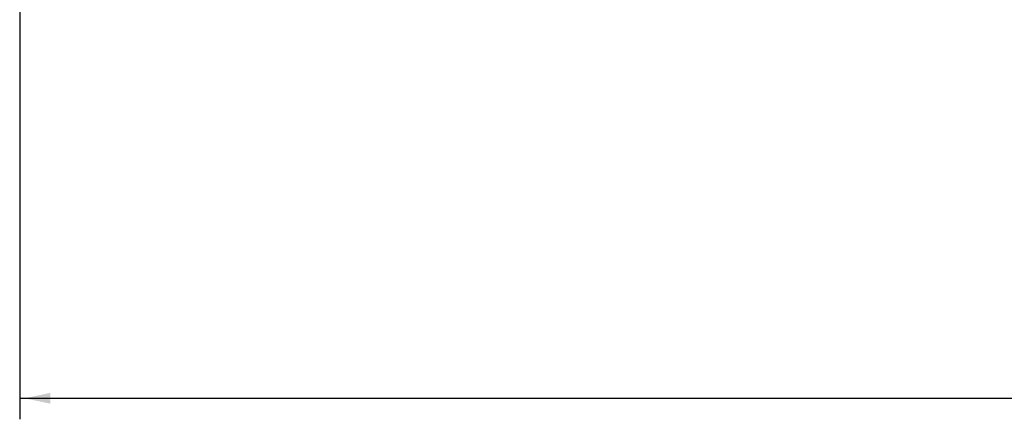
# Model space of a CAD drawing. Extents: x -40 to 0, y -27.8 to 27.7.
# Drawn here: x -34.6 to -30.4, y 8.2 to 9.9 of the extents above; entities that cross this region are included whole.
import ezdxf

# ---------------------------------------------------------------- set-up
doc = ezdxf.new("R2010")
doc.units = 0
doc.header["$MEASUREMENT"] = 0
doc.linetypes.add('C_SOLID_L', pattern=[0])
doc.linetypes.add('C_SOLID_M', pattern=[0])
doc.layers.get('0').update_dxf_attribs({"color": 8, "linetype": 'C_SOLID_M'})
doc.layers.add('DITTOS', color=7, linetype='C_SOLID_M')
doc.styles.get("Standard").update_dxf_attribs({"font": 'monotxt', "height": 0.164063})
doc.dimstyles.get("Standard").update_dxf_attribs({"dimtxt": 0.16, "dimasz": 0.18, "dimexe": 0.18, "dimexo": 0.06, "dimgap": 0.09, "dimtad": 1, "dimcen": 0.09, "dimazin": 3, "dimtfac": 1, "dimtix": 1, "dimtmove": 0, "dimatfit": 3, "dimtolj": 1, "dimtzin": 0})

# ---------------------------------------------------------------- blocks, each defined once
blk = doc.blocks.new('CCD_OARWF')
at = {"color": 0}
blk.add_solid([(0.1306, 0.023), (0.02, 0), (0.1306, -0.023)], dxfattribs=at).dxf.unprotected_set("ltscale", 0)
blk = doc.blocks.new('CCD_OARWFRT')
at = {"color": 0}
blk.add_solid([(0.1306, 0.023), (0.02, 0), (0.1306, -0.023)], dxfattribs=at).dxf.unprotected_set("ltscale", 0)
blk = doc.blocks.new('*D72')
at = {"color": 0}
for p, q in [((-27.2581, -4.5875), (-27.2581, -7.0086)), ((2.8292, -7.2004), (2.8292, -4.5529)), ((-27.2581, -6.9186), (-13.734, -6.9186)), ((-8.937, -6.9186), (2.8292, -6.9186))]:
    blk.add_line(p, q, dxfattribs=at).dxf.unprotected_set("ltscale", 0)
at = {"color": 0, "linetype": 'C_SOLID_L'}
blk.add_blockref('CCD_OARWF', (-27.2581, -6.9186), dxfattribs=at).dxf.unprotected_set("ltscale", 0)
at = {"color": 0, "linetype": 'C_SOLID_L', "rotation": 179.9999999999998}
blk.add_blockref('CCD_OARWFRT', (2.8292, -6.9186), dxfattribs=at).dxf.unprotected_set("ltscale", 0)
at = {"linetype": 'C_SOLID_L', "insert": (-13.6125, -7.0686), "char_height": 0.3, "attachment_point": 7}
blk.add_mtext('\\W1.20;ROUGH OPENING', dxfattribs=at).dxf.unprotected_set("ltscale", 0)
blk = doc.blocks.new('D_0007_')
at = {"linetype": 'CONTINUOUS'}
dim = blk.add_linear_dim(base=(-11.3355, -6.9186), p1=(2.8292, -7.2879), p2=(-27.2581, -4.5), text='ROUGH OPENING', dimstyle='STANDARD', dxfattribs=at)
dim.commit()
dim.dimension.update_dxf_attribs({"geometry": '*D72', "text_midpoint": (-11.3355, -6.9186)})
dim.dimension.dxf.unprotected_set("ltscale", 0)

msp = doc.modelspace()

# ---------------------------------------------------------------- block references
at = {"layer": 'DITTOS', "linetype": 'CONTINUOUS'}
msp.add_blockref('D_0007_', (-7.3629, 15.1619), dxfattribs=at).dxf.unprotected_set("ltscale", 0)

doc.saveas('drawing.dxf')
